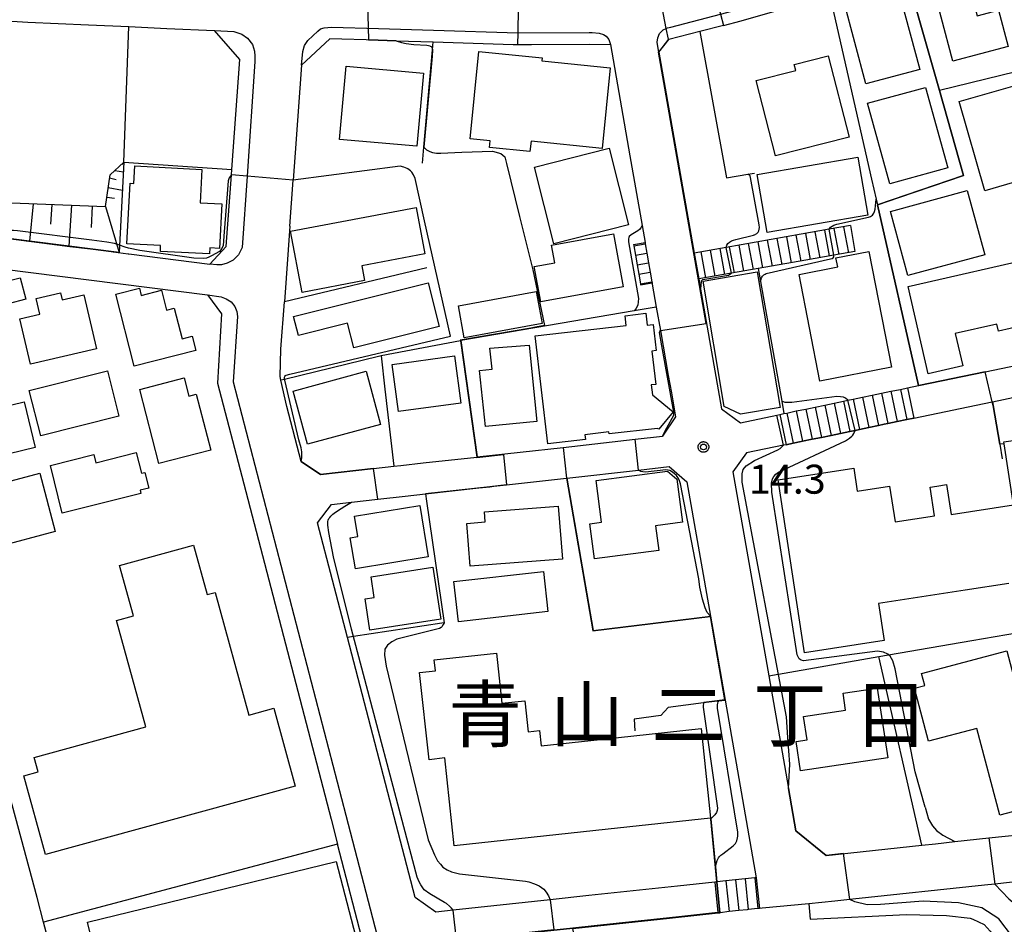
# Model space of a CAD drawing. Extents: x -24000 to -22000, y 94500 to 96000.
# Drawn here: x -22909 to -22781, y 95422 to 95539 of the extents above; entities that cross this region are included whole.
import ezdxf
from ezdxf.enums import TextEntityAlignment as Align

# ---------------------------------------------------------------- set-up
doc = ezdxf.new("R2010")
doc.units = 0
for name, color, linetype in [('2101000', 7, 'Continuous'), ('2101001', 7, 'Continuous'), ('2213000', 7, 'Continuous'), ('2214000', 7, 'Continuous'), ('2214111', 7, 'Continuous'), ('2214121', 7, 'Continuous'), ('2214990', 7, 'Continuous'), ('3001000', 7, 'Continuous'), ('3002000', 7, 'Continuous'), ('3003000', 7, 'Continuous'), ('6101110', 7, 'Continuous'), ('6101120', 7, 'Continuous'), ('6101990', 7, 'Continuous'), ('6110000', 7, 'Continuous'), ('6130000', 7, 'Continuous'), ('7101000', 7, 'Continuous'), ('7101001', 7, 'Continuous'), ('7102000', 7, 'Continuous'), ('7102001', 7, 'Continuous'), ('7312000', 7, 'Continuous'), ('8114000', 7, 'Continuous'), ('CLIP_BOX', 7, 'Continuous')]:
    doc.layers.add(name, color=color, linetype=linetype)
doc.styles.add('PlotAnnotation', font='txt')
doc.styles.add('ROMANS', font='romans')

# ---------------------------------------------------------------- blocks, each defined once
blk = doc.blocks.new('731200')
at = {"layer": '7312000'}
blk.add_circle((0, 0), 0.15, dxfattribs=at)
at = {"layer": 'CLIP_BOX'}
blk.add_lwpolyline([(-0.209, -0.178), (-0.219, -0.166), (-0.237, -0.14), (-0.251, -0.113), (-0.258, -0.094), (-0.265, -0.075), (-0.269, -0.057), (-0.273, -0.031), (-0.275, -0.008), (-0.274, 0.024), (-0.27, 0.054), (-0.266, 0.071), (-0.261, 0.088), (-0.255, 0.104), (-0.246, 0.124), (-0.239, 0.136), (-0.228, 0.154), (-0.219, 0.166), (-0.202, 0.187), (-0.189, 0.199), (-0.169, 0.217), (-0.151, 0.23), (-0.135, 0.239), (-0.113, 0.251), (-0.101, 0.256), (-0.082, 0.262), (-0.056, 0.269), (-0.04, 0.272), (-0.016, 0.275), (0.004, 0.275), (0.022, 0.274), (0.042, 0.272), (0.065, 0.267), (0.079, 0.264), (0.108, 0.253), (0.121, 0.247), (0.143, 0.235), (0.16, 0.224), (0.18, 0.208), (0.194, 0.194), (0.206, 0.182), (0.222, 0.162), (0.233, 0.146), (0.249, 0.116), (0.257, 0.097), (0.264, 0.075), (0.269, 0.057), (0.273, 0.032), (0.275, 0.014), (0.275, -0.008), (0.274, -0.023), (0.271, -0.048), (0.267, -0.067), (0.261, -0.088), (0.249, -0.117), (0.23, -0.151), (0.219, -0.166), (0.204, -0.184), (0.189, -0.199), (0.172, -0.215), (0.154, -0.228), (0.136, -0.239), (0.124, -0.246), (0.107, -0.253), (0.09, -0.26), (0.071, -0.266), (0.044, -0.271), (0.028, -0.274), (0.009, -0.275), (-0.009, -0.275), (-0.024, -0.274), (-0.041, -0.272), (-0.063, -0.268), (-0.086, -0.261), (-0.101, -0.256), (-0.115, -0.25), (-0.133, -0.241), (-0.148, -0.231), (-0.17, -0.216), (-0.182, -0.206), (-0.197, -0.192)], close=True, dxfattribs=at)

msp = doc.modelspace()

# ---------------------------------------------------------------- linework, layer by layer
at = {"layer": '2101000', "flags": 128}
for points in [[(-22817.7, 95538.56), (-22815.42, 95539.16), (-22810.13, 95540.67), (-22807.15, 95541.76), (-22804.06, 95542.97)], [(-22911.76, 95539.25), (-22907.6, 95538.98), (-22899.76, 95538.62)], [(-22889.66, 95538.16), (-22883.51, 95537.89)], [(-22880.21, 95534.13), (-22883.51, 95537.89)], [(-22817.7, 95538.56), (-22820.75, 95537.77), (-22824.77, 95536.72)], [(-22860.02, 95536.57), (-22862.35, 95536.64), (-22868.57, 95536.83), (-22872.24, 95533.43), (-22872.46, 95530.42), (-22873.06, 95522.09), (-22873.32, 95518.56)], [(-22860.02, 95536.57), (-22855.21, 95536.42), (-22844.9, 95536.1), (-22844.27, 95536.09), (-22842.53, 95536.09)], [(-22826.04, 95535.11), (-22824.77, 95536.72)], [(-22842.53, 95536.09), (-22835.06, 95536.13), (-22832.31, 95536.1)], [(-22832.31, 95536.1), (-22829.79, 95521.69), (-22828.21, 95512.68), (-22827.83, 95510.49), (-22827.81, 95510.33), (-22827.59, 95509.1), (-22827.38, 95507.87), (-22827.16, 95506.64), (-22826.95, 95505.41), (-22826.92, 95505.25), (-22826.89, 95505.09)], [(-22826.04, 95535.11), (-22821.47, 95509.12)], [(-22913.28, 95511.39), (-22912.79, 95511.33), (-22910.13, 95510.99), (-22907.48, 95510.66), (-22904.83, 95510.32), (-22902.17, 95509.98), (-22899.52, 95509.65), (-22896.86, 95509.31), (-22896.59, 95509.28), (-22894.63, 95509.03), (-22894.58, 95509.02), (-22884.08, 95507.69), (-22881.97, 95509.95), (-22881.29, 95519.23), (-22881.24, 95519.92)], [(-22873.75, 95512.59), (-22873.32, 95518.56)], [(-22873.75, 95512.59), (-22874.46, 95502.82)], [(-22927.7, 95504.21), (-22928.4, 95506.82), (-22926.35, 95509.01), (-22884.39, 95503.7), (-22882.6, 95501.27)], [(-22820.89, 95505.78), (-22820.65, 95504.45), (-22817.93, 95488.99), (-22815.51, 95487.19), (-22810.78, 95488.17), (-22810.41, 95488.25), (-22809.88, 95488.36), (-22809.5, 95488.44), (-22808.28, 95488.7), (-22807.05, 95488.95), (-22805.83, 95489.21), (-22804.6, 95489.46), (-22803.38, 95489.72), (-22802.16, 95489.97), (-22801.6, 95490.09), (-22800.93, 95490.23), (-22799.71, 95490.48), (-22798.49, 95490.74), (-22797.26, 95490.99), (-22796.04, 95491.25), (-22794.81, 95491.5), (-22793.9, 95491.69), (-22792.48, 95491.99), (-22792.43, 95492), (-22783.87, 95493.78), (-22778.7, 95494.86)], [(-22826.89, 95505.09), (-22826.38, 95502.14)], [(-22872.27, 95482.19), (-22874.12, 95489.27), (-22874.91, 95492.67), (-22875.02, 95493.15), (-22874.91, 95496.69), (-22874.46, 95502.82)], [(-22882.6, 95501.27), (-22883.1, 95492.3), (-22879.71, 95479.29)], [(-22824.83, 95493.3), (-22824.43, 95491.03)], [(-22782.92, 95489.9), (-22775.44, 95491.46), (-22771.4, 95492.3), (-22767.22, 95493.17), (-22764.67, 95491.49), (-22761.27, 95475.38), (-22754.67, 95444.14), (-22756.19, 95442.3), (-22761.52, 95435.84), (-22765.74, 95435.39), (-22773, 95434.61)], [(-22793.09, 95487.78), (-22782.95, 95489.89), (-22782.92, 95489.9)], [(-22793.09, 95487.78), (-22794, 95487.59), (-22795.22, 95487.33), (-22796.45, 95487.08), (-22796.93, 95486.98), (-22797.67, 95486.82), (-22798.89, 95486.57), (-22800.12, 95486.31), (-22800.68, 95486.19), (-22801.34, 95486.06), (-22802.56, 95485.8), (-22803.79, 95485.55), (-22805.01, 95485.29), (-22806.24, 95485.04), (-22807.46, 95484.78), (-22807.64, 95484.75), (-22808.68, 95484.53), (-22809.6, 95484.34), (-22809.95, 95484.27), (-22814.73, 95483.27), (-22816.49, 95480.83), (-22811.85, 95454.47), (-22810.46, 95446.59)], [(-22872.27, 95482.19), (-22869.79, 95480.5), (-22862.95, 95481.27), (-22860.31, 95481.56), (-22859.42, 95481.66), (-22856.53, 95481.98), (-22849.57, 95482.75), (-22849.52, 95482.76), (-22838.42, 95484), (-22829.09, 95485.05), (-22825.58, 95485.44)], [(-22837.93, 95480.03), (-22828.67, 95481.07), (-22824.72, 95481.51), (-22822.42, 95479.53), (-22819.39, 95462.18)], [(-22879.71, 95479.29), (-22868.42, 95435.94), (-22867.58, 95432.69)], [(-22849.33, 95478.76), (-22847.9, 95478.91), (-22847.39, 95478.97)], [(-22847.39, 95478.97), (-22845.73, 95479.16), (-22837.98, 95480.02), (-22837.93, 95480.03)], [(-22865.8, 95476.92), (-22862.39, 95477.3), (-22858.85, 95477.7), (-22856.22, 95477.99), (-22849.33, 95478.76)], [(-22870.19, 95474.24), (-22868.36, 95476.63)], [(-22868.36, 95476.63), (-22865.8, 95476.92)], [(-22880.27, 95329.16), (-22882.72, 95337.85), (-22889.44, 95361.67), (-22899.77, 95400.69), (-22905.58, 95422.6), (-22906.42, 95425.8), (-22911.33, 95443.84), (-22918.16, 95468.98)], [(-22819.39, 95462.18), (-22817.49, 95451.32), (-22813.47, 95428.36)], [(-22818.54, 95427.82), (-22818.59, 95427.81), (-22818.61, 95427.81), (-22818.78, 95427.79), (-22818.83, 95427.79), (-22823.65, 95427.27), (-22835.11, 95426.04), (-22840.09, 95425.51), (-22852.64, 95424.16), (-22854.87, 95423.92), (-22857.53, 95425.81), (-22866.31, 95459.41)], [(-22810.46, 95446.59), (-22809.28, 95439.89), (-22808.32, 95434.4), (-22804.43, 95431.24), (-22792.04, 95432.57)], [(-22792.04, 95432.57), (-22790.3, 95432.75), (-22787.79, 95433.02), (-22783.37, 95433.5), (-22777.5, 95434.13), (-22773, 95434.61)], [(-22864.18, 95419.58), (-22867.58, 95432.69)], [(-22813.47, 95428.36), (-22813.64, 95428.35), (-22814.89, 95428.21), (-22816.13, 95428.08), (-22817.37, 95427.95), (-22818.52, 95427.82), (-22818.54, 95427.82)], [(-22778.83, 95427.95), (-22782.62, 95427.54), (-22783.93, 95427.4), (-22800.99, 95425.57), (-22801.37, 95425.53), (-22803.29, 95425.32), (-22806.64, 95425), (-22812.69, 95424.42), (-22813.05, 95424.39)], [(-22813.05, 95424.39), (-22813.24, 95424.37), (-22814.48, 95424.23), (-22814.61, 95424.22), (-22815.72, 95424.1), (-22816.96, 95423.97), (-22818.1, 95423.84), (-22818.21, 95423.83), (-22818.4, 95423.81)], [(-22818.4, 95423.81), (-22823.06, 95423.31), (-22824.66, 95423.14), (-22834.42, 95422.09), (-22837.15, 95421.8), (-22853.83, 95420.01)]]:
    msp.add_lwpolyline(points, dxfattribs=at)
at = {"layer": '2101001', "flags": 128}
for points in [[(-22899.76, 95538.62), (-22894.56, 95538.39), (-22889.66, 95538.16)], [(-22881.24, 95519.92), (-22880.21, 95534.13)], [(-22821.47, 95509.12), (-22820.89, 95505.78)], [(-22826.38, 95502.14), (-22825.85, 95499.11), (-22824.83, 95493.3)], [(-22824.43, 95491.03), (-22823.89, 95487.93), (-22825.58, 95485.44)], [(-22866.31, 95459.41), (-22870.19, 95474.24)]]:
    msp.add_lwpolyline(points, dxfattribs=at)
at = {"layer": '2213000', "flags": 128}
for points in [[(-22826.26, 95536.33), (-22826.25, 95536.38), (-22826.19, 95536.93), (-22825.97, 95537.5), (-22825.47, 95537.96), (-22825.09, 95538.16), (-22824.91, 95538.25), (-22824.51, 95538.34), (-22818.08, 95540.01), (-22815.81, 95540.6), (-22810.59, 95542.1), (-22807.68, 95543.17), (-22804.65, 95544.35), (-22801.79, 95545.69), (-22798.72, 95547.49), (-22795.77, 95549.57), (-22795.29, 95549.89), (-22792.92, 95551.48), (-22790.36, 95553.73), (-22789.45, 95554.56), (-22789.03, 95554.82), (-22788.58, 95554.94), (-22788.01, 95555.01), (-22786.76, 95554.98)], [(-22883.51, 95537.89), (-22880.98, 95537.75), (-22879.97, 95537.42), (-22879.22, 95536.91), (-22878.58, 95536.09), (-22878.33, 95535.23), (-22878.27, 95534.57), (-22878.26, 95533.89), (-22879.27, 95519.06), (-22879.9, 95509.82), (-22880.38, 95508.87), (-22881.09, 95508.22), (-22881.83, 95507.82), (-22882.57, 95507.61), (-22883.17, 95507.61), (-22884.08, 95507.69)], [(-22872.24, 95533.43), (-22872.09, 95535.2), (-22871.87, 95535.94), (-22871.43, 95536.62), (-22870.13, 95537.8), (-22869.77, 95538.12), (-22869.32, 95538.24), (-22868.36, 95538.33), (-22862.3, 95538.14), (-22855.18, 95537.92), (-22844.27, 95537.59), (-22835.06, 95537.63), (-22834.66, 95537.62), (-22833.76, 95537.54), (-22833.19, 95537.38), (-22832.85, 95537.16), (-22832.5, 95536.71), (-22832.31, 95536.1)], [(-22826.04, 95535.11), (-22826.26, 95536.33)], [(-22884.39, 95503.7), (-22882.63, 95503.46), (-22881.96, 95503.19), (-22881.35, 95502.81), (-22880.87, 95502.23), (-22880.61, 95501.55), (-22880.51, 95500.93), (-22881.09, 95492.49), (-22866.49, 95436.44), (-22853.27, 95385.51), (-22835.13, 95348.11), (-22832.23, 95342.13), (-22827.61, 95330.78), (-22825.33, 95327.44), (-22823.83, 95325.28), (-22822.88, 95323.61), (-22822.66, 95322.71), (-22822.63, 95321.8), (-22822.78, 95320.94), (-22823.19, 95320.04), (-22823.66, 95319.38), (-22824.67, 95318.61), (-22826.77, 95318.03)]]:
    msp.add_lwpolyline(points, dxfattribs=at)
at = {"layer": '2214000', "flags": 128}
for points in [[(-22801.29, 95512.67), (-22804.04, 95512.19), (-22807.63, 95511.56), (-22817.36, 95509.85), (-22821.47, 95509.12)], [(-22829.31, 95510.23), (-22829.29, 95510.07), (-22829.07, 95508.84), (-22828.85, 95507.61), (-22828.64, 95506.38), (-22828.42, 95505.15), (-22828.4, 95505)], [(-22827.83, 95510.49), (-22827.81, 95510.33), (-22827.59, 95509.1), (-22827.38, 95507.87), (-22827.16, 95506.64), (-22826.95, 95505.41), (-22826.92, 95505.25)], [(-22800.7, 95509.32), (-22803.41, 95508.84), (-22807.04, 95508.21), (-22813.2, 95507.13), (-22816.66, 95506.52), (-22820.89, 95505.78)], [(-22810.41, 95488.25), (-22809.88, 95488.36), (-22809.5, 95488.44), (-22808.28, 95488.7), (-22807.05, 95488.95), (-22805.83, 95489.21), (-22804.6, 95489.46), (-22803.38, 95489.72), (-22802.16, 95489.97), (-22801.6, 95490.09), (-22800.93, 95490.23), (-22799.71, 95490.48), (-22798.49, 95490.74), (-22797.26, 95490.99), (-22796.04, 95491.25), (-22794.81, 95491.5), (-22793.9, 95491.69)], [(-22809.6, 95484.34), (-22808.68, 95484.53), (-22807.64, 95484.75), (-22807.46, 95484.78), (-22806.24, 95485.04), (-22805.01, 95485.29), (-22803.79, 95485.55), (-22802.56, 95485.8), (-22801.34, 95486.06), (-22800.68, 95486.19), (-22800.12, 95486.31), (-22798.89, 95486.57), (-22797.67, 95486.82), (-22796.93, 95486.98), (-22796.45, 95487.08), (-22795.22, 95487.33), (-22794, 95487.59), (-22793.09, 95487.78)], [(-22813.47, 95428.36), (-22813.64, 95428.35), (-22814.89, 95428.21), (-22816.13, 95428.08), (-22817.37, 95427.95), (-22818.52, 95427.82), (-22818.59, 95427.81), (-22818.61, 95427.81), (-22818.78, 95427.79), (-22818.83, 95427.79)], [(-22813.05, 95424.39), (-22813.24, 95424.37), (-22814.48, 95424.23), (-22814.61, 95424.22), (-22815.72, 95424.1), (-22816.96, 95423.97), (-22818.1, 95423.84), (-22818.21, 95423.83), (-22818.4, 95423.81)]]:
    msp.add_lwpolyline(points, dxfattribs=at)
at = {"layer": '2214111', "flags": 128}
for points in [[(-22801.29, 95512.67), (-22800.7, 95509.32)], [(-22828.4, 95505), (-22826.92, 95505.25)], [(-22793.9, 95491.69), (-22793.09, 95487.78)], [(-22813.47, 95428.36), (-22813.05, 95424.39)]]:
    msp.add_lwpolyline(points, dxfattribs=at)
at = {"layer": '2214121', "flags": 128}
for points in [[(-22829.31, 95510.23), (-22827.83, 95510.49)], [(-22821.47, 95509.12), (-22820.89, 95505.78)], [(-22810.41, 95488.25), (-22809.6, 95484.34)], [(-22818.83, 95427.79), (-22818.41, 95423.86), (-22818.4, 95423.81)]]:
    msp.add_lwpolyline(points, dxfattribs=at)
at = {"layer": '2214990', "flags": 128}
for points in [[(-22804.64, 95512.08), (-22804.02, 95508.74)], [(-22803.41, 95512.29), (-22802.79, 95508.95)], [(-22802.18, 95512.51), (-22801.55, 95509.17)], [(-22812.03, 95510.78), (-22811.4, 95507.44)], [(-22810.79, 95511), (-22810.17, 95507.66)], [(-22809.56, 95511.22), (-22808.94, 95507.87)], [(-22808.33, 95511.43), (-22807.71, 95508.09)], [(-22807.1, 95511.65), (-22806.48, 95508.3)], [(-22805.87, 95511.86), (-22805.25, 95508.52)], [(-22829.29, 95510.07), (-22827.81, 95510.33)], [(-22819.41, 95509.49), (-22818.79, 95506.15)], [(-22818.18, 95509.7), (-22817.56, 95506.36)], [(-22816.95, 95509.92), (-22816.33, 95506.58)], [(-22815.72, 95510.14), (-22815.1, 95506.79)], [(-22814.49, 95510.35), (-22813.87, 95507.01)], [(-22813.26, 95510.57), (-22812.64, 95507.22)], [(-22829.07, 95508.84), (-22827.59, 95509.1)], [(-22820.64, 95509.27), (-22820.02, 95505.93)], [(-22828.85, 95507.61), (-22827.38, 95507.87)], [(-22828.64, 95506.38), (-22827.16, 95506.64)], [(-22828.42, 95505.15), (-22826.95, 95505.41)], [(-22799.71, 95490.48), (-22798.89, 95486.57)], [(-22798.49, 95490.74), (-22797.67, 95486.82)], [(-22797.26, 95490.99), (-22796.45, 95487.08)], [(-22796.04, 95491.25), (-22795.22, 95487.33)], [(-22794.81, 95491.5), (-22794, 95487.59)], [(-22805.83, 95489.21), (-22805.01, 95485.29)], [(-22804.6, 95489.46), (-22803.79, 95485.55)], [(-22803.38, 95489.72), (-22802.56, 95485.8)], [(-22802.16, 95489.97), (-22801.34, 95486.06)], [(-22800.93, 95490.23), (-22800.12, 95486.31)], [(-22809.5, 95488.44), (-22808.68, 95484.53)], [(-22808.28, 95488.7), (-22807.46, 95484.78)], [(-22807.05, 95488.95), (-22806.24, 95485.04)], [(-22817.37, 95427.95), (-22816.96, 95423.97)], [(-22816.13, 95428.08), (-22815.72, 95424.1)], [(-22814.89, 95428.21), (-22814.48, 95424.23)], [(-22813.64, 95428.35), (-22813.24, 95424.37)], [(-22818.61, 95427.81), (-22818.21, 95423.83)]]:
    msp.add_lwpolyline(points, dxfattribs=at)
at = {"layer": '3001000', "flags": 128}
for points in [[(-22791.04, 95545.33), (-22784, 95547.19), (-22783.18, 95544.08), (-22785.86, 95543.37), (-22784.92, 95539.78), (-22782.13, 95540.52), (-22780.89, 95535.82), (-22788.03, 95533.94), (-22791.04, 95545.33)], [(-22799.29, 95530.98), (-22802.15, 95541.67), (-22798.61, 95542.62), (-22798.91, 95543.75), (-22795.48, 95544.67), (-22792.31, 95532.85), (-22799.29, 95530.98)], [(-22850.45, 95523.9), (-22849.31, 95535.2), (-22841.13, 95534.37), (-22841.17, 95533.96), (-22832.34, 95533.08), (-22833.39, 95522.65), (-22842.57, 95523.57), (-22842.71, 95522.23), (-22847.95, 95522.75), (-22847.86, 95523.64), (-22850.45, 95523.9)], [(-22804.15, 95534.61), (-22801.45, 95524.12), (-22810.96, 95521.68), (-22813.46, 95531.41), (-22808.35, 95532.73), (-22808.54, 95533.48), (-22804.15, 95534.61)], [(-22867.33, 95523.82), (-22866.48, 95533.29), (-22856.47, 95532.39), (-22857.32, 95522.92), (-22867.33, 95523.82)], [(-22777.87, 95531.39), (-22773.69, 95516.83), (-22778.46, 95515.46), (-22779.33, 95518.5), (-22783.92, 95517.18), (-22787.23, 95528.7), (-22777.87, 95531.39)], [(-22796.2, 95518.06), (-22799.07, 95528.48), (-22791.57, 95530.54), (-22788.71, 95520.12), (-22796.2, 95518.06)], [(-22829.96, 95512.78), (-22839.61, 95510.33), (-22842.12, 95520.22), (-22832.48, 95522.67), (-22829.96, 95512.78)], [(-22813.34, 95519.29), (-22800.32, 95521.52), (-22799.04, 95514), (-22812.05, 95511.77), (-22813.34, 95519.29)], [(-22894.81, 95510.31), (-22894.39, 95518.15), (-22893.92, 95518.13), (-22893.79, 95520.39), (-22885.11, 95519.92), (-22885.34, 95515.62), (-22882.52, 95515.47), (-22882.83, 95509.72), (-22884.11, 95509.79), (-22884.15, 95509), (-22890.49, 95509.34), (-22890.45, 95510.08), (-22894.81, 95510.31)], [(-22783.92, 95508.91), (-22793.86, 95506.2), (-22796.12, 95514.49), (-22786.18, 95517.2), (-22783.92, 95508.91)], [(-22856.28, 95509), (-22864.44, 95507.46), (-22864.09, 95505.57), (-22872.17, 95504.04), (-22873.67, 95511.95), (-22857.42, 95515.03), (-22856.28, 95509)], [(-22802.93, 95507.34), (-22803.16, 95508.49), (-22798.9, 95509.32), (-22795.97, 95494.38), (-22805.22, 95492.57), (-22807.93, 95506.36), (-22802.93, 95507.34)], [(-22793.81, 95504.8), (-22776.46, 95508.78), (-22774.62, 95500.76), (-22782.13, 95499.03), (-22782.34, 95499.94), (-22787.73, 95498.71), (-22786.77, 95494.52), (-22791.22, 95493.5), (-22793.81, 95504.8)], [(-22910.86, 95505.36), (-22908.59, 95505.93), (-22907.88, 95503.14), (-22910.15, 95502.56), (-22910.86, 95505.36)], [(-22810.38, 95489.15), (-22815.5, 95488.28), (-22817.59, 95489.29), (-22820.34, 95505.5), (-22813.34, 95506.68), (-22810.38, 95489.15)], [(-22896.25, 95503.81), (-22893.19, 95504.59), (-22892.95, 95503.65), (-22890.34, 95504.31), (-22889.68, 95501.72), (-22888.69, 95501.98), (-22887.68, 95498.03), (-22886.37, 95498.37), (-22885.9, 95496.52), (-22893.88, 95494.49), (-22896.25, 95503.81)], [(-22854.45, 95499.63), (-22865.47, 95496.86), (-22866.28, 95500.07), (-22872.64, 95498.47), (-22873.26, 95500.92), (-22855.87, 95505.29), (-22854.45, 95499.63)], [(-22907.28, 95494.75), (-22908.64, 95500.61), (-22906.06, 95501.21), (-22906.53, 95503.26), (-22903.39, 95503.98), (-22903.18, 95503.08), (-22900.39, 95503.72), (-22898.76, 95496.72), (-22907.28, 95494.75)], [(-22826.87, 95490.81), (-22824.19, 95488.6), (-22826.07, 95486.33), (-22826.21, 95486.45), (-22832.47, 95485.73), (-22832.5, 95486.01), (-22835.61, 95485.64), (-22835.54, 95485.02), (-22840.4, 95484.46), (-22842.02, 95498.4), (-22830.26, 95499.77), (-22830.41, 95501.02), (-22827.73, 95501.33), (-22827.55, 95499.81), (-22826.8, 95499.9), (-22826.41, 95496.51), (-22826.95, 95496.44), (-22826.44, 95492.13), (-22827.02, 95492.07), (-22826.87, 95490.81)], [(-22848.44, 95486.7), (-22849.23, 95493.95), (-22847.6, 95494.13), (-22847.9, 95496.83), (-22842.82, 95497.21), (-22841.8, 95487.33), (-22848.44, 95486.7)], [(-22860.52, 95494.73), (-22852.46, 95495.82), (-22851.63, 95489.71), (-22859.69, 95488.62), (-22860.52, 95494.73)], [(-22897.32, 95493.91), (-22895.84, 95488.02), (-22905.95, 95485.48), (-22907.43, 95491.37), (-22897.32, 95493.91)], [(-22893.15, 95491.49), (-22887.42, 95492.97), (-22886.8, 95490.61), (-22885.84, 95490.86), (-22883.96, 95483.65), (-22890.67, 95481.91), (-22893.15, 95491.49)], [(-22873.33, 95491.27), (-22863.9, 95493.83), (-22862.04, 95486.97), (-22871.47, 95484.41), (-22873.33, 95491.27)], [(-22908.09, 95489.88), (-22906.67, 95483.98), (-22917.16, 95481.45), (-22917.45, 95482.62), (-22917.99, 95482.49), (-22919.13, 95487.22), (-22908.09, 95489.88)], [(-22903.16, 95475.49), (-22904.71, 95481.66), (-22899.07, 95483.08), (-22898.81, 95482.01), (-22893.6, 95483.32), (-22892.93, 95480.65), (-22892.48, 95480.76), (-22891.97, 95478.73), (-22893.09, 95478.45), (-22892.99, 95478.04), (-22903.16, 95475.49)], [(-22911.85, 95471.07), (-22912.77, 95474.57), (-22915.21, 95473.92), (-22916.28, 95477.96), (-22906.07, 95480.67), (-22904.08, 95473.13), (-22911.85, 95471.07)], [(-22834.15, 95479.71), (-22824.93, 95480.92), (-22823.71, 95479.88), (-22822.99, 95474.31), (-22826.47, 95473.85), (-22826.05, 95470.66), (-22834.38, 95469.57), (-22834.98, 95474.12), (-22833.45, 95474.32), (-22834.15, 95479.71)], [(-22855.87, 95469.83), (-22865.28, 95468.29), (-22865.93, 95472.29), (-22864.94, 95472.46), (-22865.37, 95475.1), (-22856.95, 95476.47), (-22855.87, 95469.83)], [(-22838.51, 95469.56), (-22850.42, 95468.62), (-22850.86, 95474.17), (-22848.48, 95474.35), (-22848.58, 95475.66), (-22839.05, 95476.41), (-22838.51, 95469.56)], [(-22854.22, 95461.8), (-22863.4, 95460.38), (-22864.02, 95464.4), (-22862.83, 95464.58), (-22863.24, 95467.26), (-22855.26, 95468.5), (-22854.22, 95461.8)], [(-22852.53, 95466.64), (-22840.98, 95467.97), (-22840.38, 95462.78), (-22851.94, 95461.45), (-22852.53, 95466.64)], [(-22781.97, 95436.45), (-22784.93, 95447.66), (-22791.18, 95446.02), (-22792.99, 95452.87), (-22791.68, 95453.21), (-22792.09, 95454.78), (-22781.06, 95457.69), (-22775.88, 95438.05), (-22781.97, 95436.45)], [(-22807.73, 95442.16), (-22808.31, 95445.97), (-22806.89, 95446.18), (-22807.35, 95449.2), (-22801.9, 95450.02), (-22802.23, 95452.2), (-22797.81, 95452.87), (-22796.44, 95443.87), (-22807.73, 95442.16)], [(-22864.7, 95418.71), (-22896.94, 95410.65), (-22899.89, 95422.61), (-22867.78, 95430.47), (-22864.7, 95418.71)]]:
    msp.add_lwpolyline(points, close=True, dxfattribs=at)
at = {"layer": '3002000', "flags": 128}
for points in [[(-22842.16, 95507.37), (-22839.5, 95507.86), (-22839.92, 95510.13), (-22831.92, 95511.6), (-22830.66, 95504.76), (-22841.32, 95502.8), (-22842.16, 95507.37)], [(-22908.12, 95441.55), (-22906.29, 95442.05), (-22906.8, 95443.91), (-22892.38, 95447.85), (-22896.14, 95461.61), (-22893.98, 95462.2), (-22895.76, 95468.74), (-22886.2, 95471.35), (-22884.45, 95464.96), (-22883.4, 95465.25), (-22879.07, 95449.38), (-22875.8, 95450.27), (-22873.04, 95440.18), (-22905.34, 95431.36), (-22908.12, 95441.55)], [(-22819.35, 95436.05), (-22832.58, 95434.64), (-22852.5, 95432.5), (-22853.71, 95443.84), (-22855.76, 95443.62), (-22856.97, 95454.87), (-22854.93, 95455.09), (-22855.08, 95456.55), (-22847.03, 95457.41), (-22846.34, 95450.92), (-22843.38, 95451.24), (-22842.95, 95447.24), (-22841.47, 95447.4), (-22841.26, 95445.42), (-22833.62, 95446.23), (-22820.59, 95447.63), (-22819.35, 95436.05)]]:
    msp.add_lwpolyline(points, close=True, dxfattribs=at)
msp.add_lwpolyline([(-22780.8, 95466.4), (-22786.43, 95465.54), (-22797.65, 95463.83), (-22796.92, 95459.03), (-22807.21, 95457.45), (-22807.21, 95457.45), (-22810.63, 95479.82), (-22800.86, 95481.31), (-22800.4, 95478.33), (-22796.21, 95478.97), (-22795.51, 95474.36), (-22790.4, 95475.14), (-22790.97, 95478.86), (-22790.11, 95478.99), (-22788.87, 95479.18), (-22788.28, 95475.33), (-22780.22, 95476.56), (-22781.42, 95484.45), (-22781.46, 95484.7), (-22777.3, 95485.33)], dxfattribs=at)
at = {"layer": '3003000', "flags": 128}
msp.add_lwpolyline([(-22841.9, 95504.16), (-22841.14, 95500), (-22851.2, 95498.15), (-22851.96, 95502.31), (-22841.9, 95504.16)], close=True, dxfattribs=at)
at = {"layer": '6101110', "flags": 128}
msp.add_lwpolyline([(-22913.04, 95515.75), (-22897.58, 95515.12), (-22896.99, 95519.22), (-22895.2, 95520.87)], dxfattribs=at)
at = {"layer": '6101120', "flags": 128}
msp.add_lwpolyline([(-22895.2, 95520.87), (-22895.83, 95509.18), (-22910.13, 95510.99), (-22912.79, 95511.33), (-22913.28, 95511.39), (-22913.04, 95515.75)], dxfattribs=at)
at = {"layer": '6101990', "flags": 128}
for points in [[(-22896.36, 95519.8), (-22895.27, 95519.61)], [(-22895.44, 95520.65), (-22895.32, 95520.63)], [(-22897.05, 95518.83), (-22896.19, 95518.64)], [(-22897.23, 95517.6), (-22895.4, 95517.25)], [(-22897.41, 95516.36), (-22896.43, 95516.23)], [(-22906.95, 95515.5), (-22907.41, 95510.65)], [(-22904.52, 95515.41), (-22904.67, 95512.86)], [(-22901.97, 95515.3), (-22902.31, 95510)], [(-22899.32, 95515.19), (-22899.42, 95512.42)], [(-22897.58, 95515.12), (-22895.83, 95509.18)]]:
    msp.add_lwpolyline(points, dxfattribs=at)
at = {"layer": '6110000', "flags": 128}
for points in [[(-22794.92, 95548.34), (-22793.28, 95542.53), (-22789.78, 95530.15)], [(-22804.06, 95542.97), (-22798.54, 95518.66), (-22797.95, 95516.08), (-22797.82, 95515.52), (-22797.78, 95515.35)], [(-22820.75, 95537.77), (-22817.3, 95518.83), (-22814.56, 95519.31), (-22813.67, 95519.46)], [(-22860.02, 95536.57), (-22862.35, 95536.64), (-22868.57, 95536.83), (-22872.24, 95533.43), (-22872.46, 95530.42)], [(-22856.61, 95520.73), (-22856.42, 95522.82), (-22855.3, 95535.4), (-22855.21, 95536.42)], [(-22842.53, 95536.09), (-22835.06, 95536.13), (-22832.31, 95536.1)], [(-22832.31, 95536.1), (-22829.79, 95521.69), (-22828.21, 95512.68), (-22827.83, 95510.49), (-22827.81, 95510.33), (-22827.59, 95509.1), (-22827.38, 95507.87), (-22827.16, 95506.64), (-22826.95, 95505.41), (-22826.92, 95505.25), (-22826.89, 95505.09)], [(-22775.86, 95533.56), (-22789.78, 95530.15)], [(-22789.78, 95530.15), (-22786.68, 95519.16), (-22797.78, 95515.35)], [(-22895.2, 95520.87), (-22881.24, 95519.92)], [(-22797.78, 95515.35), (-22792.48, 95491.99)], [(-22813.2, 95507.13), (-22812.9, 95505.45), (-22810.17, 95489.99), (-22809.88, 95488.36)], [(-22826.38, 95502.14), (-22829.25, 95501.65), (-22851.65, 95497.8)], [(-22851.65, 95497.8), (-22849.52, 95482.76)], [(-22809.88, 95488.36), (-22809.5, 95488.44), (-22808.28, 95488.7), (-22807.05, 95488.95), (-22805.83, 95489.21), (-22804.6, 95489.46), (-22803.38, 95489.72), (-22802.16, 95489.97), (-22801.6, 95490.09), (-22800.93, 95490.23), (-22799.71, 95490.48), (-22798.49, 95490.74), (-22797.26, 95490.99), (-22796.04, 95491.25), (-22794.81, 95491.5), (-22793.9, 95491.69), (-22792.48, 95491.99), (-22792.43, 95492), (-22783.87, 95493.78), (-22778.7, 95494.86), (-22778.22, 95494.96)], [(-22793.09, 95487.78), (-22782.95, 95489.89), (-22782.92, 95489.9)], [(-22782.92, 95489.9), (-22782.84, 95489.43), (-22781.98, 95484.41), (-22781.66, 95482.5)], [(-22849.52, 95482.76), (-22838.42, 95484), (-22829.09, 95485.05), (-22825.58, 95485.44)], [(-22872.27, 95482.19), (-22869.79, 95480.5), (-22862.95, 95481.27), (-22860.31, 95481.56), (-22859.42, 95481.66), (-22856.53, 95481.98)], [(-22847.39, 95478.97), (-22845.73, 95479.16), (-22837.98, 95480.02), (-22837.93, 95480.03)], [(-22837.93, 95480.03), (-22834.55, 95460.34), (-22819.39, 95462.18)], [(-22865.8, 95476.92), (-22862.39, 95477.3), (-22858.85, 95477.7), (-22856.22, 95477.99), (-22849.33, 95478.76)], [(-22856.22, 95477.99), (-22856.09, 95477.06), (-22853.8, 95461.31)], [(-22819.39, 95462.18), (-22817.49, 95451.32)], [(-22817.49, 95451.32), (-22818.29, 95451.21), (-22818.51, 95451.19), (-22820.26, 95450.95), (-22824.84, 95450.35), (-22825.79, 95449.32), (-22829.22, 95448.86), (-22829.14, 95447.34)], [(-22810.46, 95446.59), (-22809.28, 95439.89), (-22808.32, 95434.4), (-22804.43, 95431.24), (-22792.04, 95432.57)], [(-22819.35, 95436.05), (-22819.34, 95435.97), (-22818.73, 95429.77), (-22818.54, 95427.82)], [(-22787.79, 95433.02), (-22783.37, 95433.5), (-22777.5, 95434.13), (-22773, 95434.61)], [(-22867.58, 95432.69), (-22905.58, 95422.6)], [(-22864.18, 95419.58), (-22867.58, 95432.69)], [(-22813.47, 95428.36), (-22813.64, 95428.35), (-22814.89, 95428.21), (-22816.13, 95428.08), (-22817.37, 95427.95), (-22818.52, 95427.82), (-22818.54, 95427.82)], [(-22818.4, 95423.81), (-22823.06, 95423.31), (-22824.66, 95423.14), (-22834.42, 95422.09), (-22837.15, 95421.8), (-22853.83, 95420.01)]]:
    msp.add_lwpolyline(points, dxfattribs=at)
at = {"layer": '6130000', "flags": 128}
for points in [[(-22899.76, 95538.62), (-22894.56, 95538.39), (-22889.66, 95538.16)], [(-22895.2, 95520.87), (-22894.56, 95538.39)], [(-22881.24, 95519.92), (-22880.21, 95534.13)], [(-22856.04, 95507.2), (-22874.46, 95502.82)], [(-22826.38, 95502.14), (-22825.85, 95499.11), (-22824.83, 95493.3)], [(-22851.65, 95497.8), (-22851.7, 95497.79), (-22861.95, 95495.82), (-22862.29, 95495.74), (-22874.43, 95492.79), (-22874.91, 95492.67)], [(-22861.95, 95495.82), (-22861.45, 95491.51), (-22860.31, 95481.56)], [(-22824.43, 95491.03), (-22823.89, 95487.93), (-22825.58, 95485.44)], [(-22866.31, 95459.41), (-22870.19, 95474.24)], [(-22853.8, 95461.31), (-22853.82, 95461.31), (-22854.12, 95461.26), (-22865.53, 95459.53), (-22866.31, 95459.41)], [(-22811.85, 95454.47), (-22810.62, 95454.68), (-22810.58, 95454.69), (-22797.59, 95456.94), (-22796.34, 95457.16), (-22785.6, 95459.02), (-22776.55, 95460.58)], [(-22792.04, 95432.57), (-22797.59, 95456.94)], [(-22806.64, 95425), (-22806.5, 95423.01), (-22794.04, 95423.61), (-22788.85, 95423.48), (-22785.79, 95423.13), (-22785.48, 95423), (-22783.98, 95422.32), (-22783.23, 95421.43), (-22782.42, 95420.25), (-22780.82, 95415.99), (-22768.73, 95378.23), (-22767.47, 95370.74), (-22767.26, 95369.5), (-22767.23, 95369.28), (-22765.75, 95358.64), (-22771.03, 95357.31)]]:
    msp.add_lwpolyline(points, dxfattribs=at)
at = {"layer": '7101000', "flags": 128}
for points in [[(-22860.02, 95536.57), (-22859.3, 95536.33), (-22858.72, 95536.21), (-22857.74, 95536.09), (-22856.02, 95535.99), (-22855.82, 95535.96), (-22855.67, 95535.92), (-22855.59, 95535.88), (-22855.48, 95535.82), (-22855.39, 95535.73), (-22855.34, 95535.63), (-22855.3, 95535.4)], [(-22856.42, 95522.82), (-22856.07, 95522.47), (-22855.65, 95522.25), (-22855.3, 95522.11), (-22854.77, 95522.04), (-22854.24, 95522.02), (-22851.53, 95522.15), (-22847.57, 95522.28), (-22846.47, 95521.98), (-22845.94, 95521.56), (-22845.73, 95520.71), (-22844.08, 95513.86), (-22842.32, 95506.97), (-22840.84, 95499.75)], [(-22853.8, 95461.31), (-22853.91, 95461.11), (-22854.1, 95460.8), (-22854.17, 95460.72), (-22854.39, 95460.59), (-22859.92, 95459.18), (-22860.58, 95458.87), (-22861.13, 95458.44), (-22861.46, 95457.9), (-22861.51, 95457.14), (-22861.29, 95455.71), (-22855.86, 95433.25), (-22855.07, 95431.32), (-22854.65, 95430.55), (-22854.29, 95430.09), (-22853.96, 95429.73), (-22853.4, 95429.37), (-22852.86, 95429.11), (-22851.82, 95428.88), (-22843.3, 95427.92), (-22842.85, 95427.82), (-22842.11, 95427.57), (-22841.5, 95427.3), (-22840.91, 95426.88), (-22840.62, 95426.5), (-22840.31, 95426), (-22840.09, 95425.51)]]:
    msp.add_lwpolyline(points, dxfattribs=at)
at = {"layer": '7101001', "flags": 128}
for points in [[(-22861.19, 95587.51), (-22863.17, 95583.53), (-22866.46, 95585.08), (-22868.87, 95583.21), (-22870.16, 95562.17), (-22868.12, 95561.97), (-22864.26, 95561.64), (-22865.64, 95544.72), (-22863.79, 95544.64), (-22863.56, 95536.68), (-22862.35, 95536.64), (-22860.02, 95536.57)], [(-22778.89, 95466.69), (-22780.22, 95476.56), (-22781.42, 95484.45), (-22781.98, 95484.41), (-22782.84, 95489.43), (-22782.95, 95489.89), (-22783.87, 95493.78), (-22792.43, 95492), (-22792.48, 95491.99), (-22797.78, 95515.35), (-22795.04, 95516.29), (-22786.68, 95519.16), (-22789.78, 95530.15), (-22793.28, 95542.53), (-22794.87, 95548.36), (-22795.29, 95549.89), (-22797.49, 95558.04), (-22798.05, 95558.11), (-22798.65, 95558.19), (-22798.9, 95558.22), (-22801.76, 95559.57), (-22815.21, 95565.91), (-22813.99, 95568.48), (-22806.12, 95585.05)], [(-22855.3, 95535.4), (-22855.37, 95534.59), (-22856.42, 95522.82)], [(-22842.59, 95499.41), (-22851.71, 95497.84), (-22851.7, 95497.79), (-22849.57, 95482.75), (-22849.56, 95482.7), (-22846.12, 95483.09), (-22845.73, 95479.16), (-22847.9, 95478.91), (-22856.22, 95477.99), (-22856.09, 95477.06), (-22853.8, 95461.31)], [(-22840.84, 95499.75), (-22842, 95499.54), (-22842.59, 95499.41)], [(-22840.09, 95425.51), (-22839.64, 95421.63), (-22854.06, 95420.09)]]:
    msp.add_lwpolyline(points, dxfattribs=at)
at = {"layer": '7102000', "flags": 128}
for points in [[(-22872.27, 95482.19), (-22872.21, 95482.65), (-22872.18, 95482.95), (-22872.18, 95483.42), (-22872.29, 95483.94), (-22872.58, 95484.99), (-22874.41, 95492.69), (-22874.45, 95492.91), (-22874.44, 95493.08), (-22874.4, 95493.18), (-22874.32, 95493.28), (-22874.22, 95493.35), (-22873.74, 95493.48), (-22853, 95498.38), (-22856.34, 95513.3), (-22857.56, 95518.77), (-22857.78, 95519.22), (-22858, 95519.56), (-22858.17, 95519.77), (-22858.5, 95520), (-22858.6, 95520.06), (-22859, 95520.22), (-22859.5, 95520.36)], [(-22859.5, 95520.36), (-22873.32, 95518.56)], [(-22881.29, 95519.23), (-22881.61, 95518.86), (-22881.72, 95518.47), (-22882.08, 95514), (-22882.22, 95511.87), (-22882.35, 95510.09), (-22882.54, 95509.7), (-22882.85, 95509.31), (-22883.89, 95508.75), (-22884.24, 95508.59), (-22884.53, 95508.47), (-22884.92, 95508.42), (-22886.15, 95508.44), (-22893.14, 95509.45), (-22894.61, 95509.74), (-22895.03, 95509.88)], [(-22817.36, 95509.85), (-22817.27, 95510.13), (-22817.11, 95510.36), (-22816.9, 95510.54), (-22816.66, 95510.68), (-22816.41, 95510.79), (-22816.1, 95510.87), (-22813.83, 95511.42), (-22813.72, 95511.46), (-22813.68, 95511.47), (-22813.4, 95511.64), (-22813.21, 95511.84), (-22813.13, 95512), (-22813.06, 95512.2), (-22813.04, 95512.42), (-22813.06, 95512.79), (-22814.19, 95518.91), (-22814.25, 95519.1), (-22814.32, 95519.18), (-22814.56, 95519.31)], [(-22804.04, 95512.19), (-22803.86, 95512.45), (-22803.42, 95512.73), (-22803.06, 95512.85), (-22798.93, 95513.76), (-22798.67, 95513.86), (-22798.45, 95514.03), (-22798.26, 95514.26), (-22798.16, 95514.51), (-22798.07, 95514.79), (-22797.95, 95516.08)], [(-22828.21, 95512.68), (-22828.37, 95512.37), (-22828.55, 95512.16), (-22828.77, 95511.99), (-22829.63, 95511.49), (-22829.87, 95511.24), (-22829.92, 95511.13), (-22829.96, 95510.97), (-22829.99, 95510.87), (-22829.98, 95510.62), (-22829.98, 95510.56), (-22828.69, 95503.25), (-22828.7, 95502.81), (-22828.78, 95502.38), (-22829.01, 95501.89), (-22829.25, 95501.65)], [(-22895.03, 95509.88), (-22895.78, 95510.13)], [(-22812.9, 95505.45), (-22812.76, 95505.93), (-22812.63, 95506.15), (-22812.47, 95506.31), (-22812.29, 95506.4), (-22812.16, 95506.46), (-22803.85, 95508.36), (-22803.65, 95508.43), (-22803.53, 95508.52), (-22803.44, 95508.65), (-22803.41, 95508.84)], [(-22820.65, 95504.45), (-22820.57, 95504.83), (-22820.53, 95505.51), (-22820.36, 95505.68), (-22817.04, 95506.25), (-22816.66, 95506.52)], [(-22825.58, 95485.44), (-22825.02, 95486.53), (-22824.1, 95488.18), (-22824.1, 95488.53), (-22825.67, 95497.11), (-22825.98, 95498.83), (-22825.94, 95498.99), (-22825.85, 95499.11)], [(-22801.6, 95490.09), (-22801.91, 95490.34), (-22802.17, 95490.47), (-22802.55, 95490.54), (-22803.05, 95490.59), (-22808.85, 95489.8), (-22809.27, 95489.8), (-22809.73, 95489.82), (-22810.17, 95489.99)], [(-22791.63, 95437.48), (-22792.92, 95442.06), (-22795.52, 95455.36), (-22795.82, 95456.42), (-22796.16, 95457.01), (-22796.46, 95457.27), (-22796.99, 95457.51), (-22797.79, 95457.65), (-22807.34, 95456.42), (-22807.63, 95456.47), (-22807.91, 95456.66), (-22808.15, 95457.17), (-22811.45, 95478.19), (-22811.49, 95479.36), (-22811.35, 95479.93), (-22811.2, 95480.22), (-22810.92, 95480.52), (-22810.59, 95480.78), (-22801.9, 95484.86), (-22801.41, 95485.18), (-22801.35, 95485.23), (-22801.1, 95485.46), (-22800.99, 95485.57), (-22800.85, 95485.77), (-22800.68, 95486.19)], [(-22809.38, 95446.5), (-22809.54, 95449.15), (-22815.29, 95479.52), (-22815.29, 95480.59), (-22815.13, 95481.15), (-22814.77, 95481.59), (-22813.67, 95482.31), (-22810.68, 95483.68), (-22810.38, 95483.86), (-22810.1, 95484.1), (-22809.95, 95484.27)], [(-22819.39, 95462.18), (-22819.81, 95462.65), (-22820.08, 95463.25), (-22820.4, 95464.37), (-22820.74, 95465.91), (-22820.9, 95467), (-22823.23, 95479.3), (-22823.36, 95479.69), (-22823.47, 95479.9), (-22823.58, 95480.1), (-22823.78, 95480.34), (-22824.08, 95480.63), (-22824.43, 95480.89), (-22824.64, 95481), (-22824.85, 95481.06), (-22825.13, 95481.08), (-22827.76, 95480.81), (-22828.12, 95480.83), (-22828.37, 95480.89), (-22828.67, 95481.07)], [(-22852.64, 95424.16), (-22852.85, 95424.41), (-22853.12, 95424.68), (-22853.51, 95425.01), (-22853.77, 95425.15), (-22855.65, 95426.26), (-22856.38, 95426.8), (-22856.54, 95427.04), (-22856.83, 95427.45), (-22857.01, 95427.83), (-22857.27, 95428.42), (-22865.78, 95460.48), (-22868.09, 95469.85), (-22868.72, 95473), (-22868.85, 95473.93), (-22868.85, 95474.18), (-22868.83, 95474.42), (-22868.81, 95474.58), (-22868.72, 95474.79), (-22868.59, 95474.95), (-22868.44, 95475.11), (-22868.18, 95475.36), (-22868.04, 95475.48), (-22867.58, 95475.81), (-22866.66, 95476.41), (-22865.8, 95476.92)], [(-22820.26, 95450.95), (-22820.29, 95450.82), (-22820.31, 95450.65), (-22820.31, 95450.39), (-22818.47, 95437.35), (-22818.5, 95437.06), (-22818.59, 95436.81), (-22818.83, 95436.48), (-22819.34, 95435.97)], [(-22818.73, 95429.77), (-22818.7, 95429.98), (-22818.52, 95430.57), (-22818.35, 95430.92), (-22818.21, 95431.1), (-22818.02, 95431.28), (-22817.79, 95431.46), (-22816.43, 95432.5), (-22816.14, 95432.8), (-22815.97, 95433.14), (-22815.87, 95433.53), (-22815.85, 95433.74), (-22815.84, 95434.24), (-22818.45, 95450.26), (-22818.45, 95450.69), (-22818.43, 95450.91), (-22818.37, 95451.09), (-22818.29, 95451.21)], [(-22809.28, 95439.89), (-22809.1, 95443.02), (-22809.38, 95446.5)], [(-22791.63, 95437.48), (-22791.19, 95435.92), (-22790.66, 95435.06), (-22790.15, 95434.48), (-22789.32, 95433.86), (-22787.79, 95433.02)], [(-22782.62, 95427.54), (-22780.79, 95425.61), (-22778.65, 95423.8), (-22776.91, 95421.93), (-22775.71, 95419.65), (-22773.43, 95413.26), (-22770.78, 95406.34), (-22767.45, 95393.23), (-22765.27, 95387.81), (-22762.34, 95383.4), (-22760.18, 95380.67), (-22758.11, 95378.74), (-22755.52, 95377.14)], [(-22764.62, 95377.19), (-22766.22, 95378.6), (-22767.23, 95380), (-22768.14, 95381.78), (-22774.24, 95402.76), (-22778.67, 95416.76), (-22780.35, 95420.7), (-22782.09, 95423.05), (-22784.31, 95424.46), (-22787.32, 95425.11), (-22791.86, 95425.34), (-22797.39, 95424.91), (-22799.1, 95424.87), (-22800.71, 95425.23), (-22801.37, 95425.53)]]:
    msp.add_lwpolyline(points, dxfattribs=at)
at = {"layer": '7102001', "flags": 128}
for points in [[(-22864.6, 95615.69), (-22866.54, 95611.39), (-22866.72, 95609.89), (-22867.49, 95603.73), (-22868.08, 95596.19), (-22868.28, 95592.87), (-22866.83, 95590.23), (-22861.16, 95587.56), (-22860.21, 95587.11), (-22856.84, 95585.52), (-22855.25, 95584.77), (-22857.42, 95580.81), (-22851.28, 95577.93), (-22852.07, 95571.31), (-22855.25, 95544.43), (-22855.1, 95544.42), (-22844.17, 95544.09), (-22844.27, 95537.59), (-22844.3, 95536.1), (-22842.53, 95536.09), (-22835.06, 95536.13), (-22832.31, 95536.1), (-22829.79, 95521.69), (-22828.21, 95512.68)], [(-22822.72, 95545.52), (-22819.72, 95546.3), (-22818.08, 95540.01), (-22817.7, 95538.56), (-22820.75, 95537.77), (-22817.3, 95518.83), (-22814.56, 95519.31)], [(-22824.82, 95536.76), (-22825.09, 95538.16), (-22826.37, 95544.76)], [(-22801.09, 95544.36), (-22804.06, 95542.97), (-22798.54, 95518.66), (-22797.95, 95516.08)], [(-22824.82, 95536.76), (-22826.09, 95535.09)], [(-22819.92, 95500), (-22826.09, 95535.09)], [(-22873.32, 95518.56), (-22879.27, 95519.06), (-22881.29, 95519.23)], [(-22895.78, 95510.13), (-22896.43, 95510.34), (-22897.39, 95510.54), (-22899.34, 95510.79), (-22908.97, 95511.99), (-22909.49, 95512.03), (-22910.75, 95512.04), (-22911.41, 95511.98), (-22912.56, 95511.66), (-22913.28, 95511.39)], [(-22803.41, 95508.84), (-22804.04, 95512.19)], [(-22816.66, 95506.52), (-22817.36, 95509.85)], [(-22820.65, 95504.45), (-22817.93, 95488.99), (-22815.51, 95487.19), (-22810.78, 95488.17)], [(-22812.9, 95505.45), (-22810.17, 95489.99)], [(-22829.25, 95501.65), (-22851.65, 95497.8), (-22849.52, 95482.76), (-22838.42, 95484), (-22837.98, 95480.02), (-22834.59, 95460.28), (-22819.43, 95462.12), (-22817.55, 95451.36), (-22818.51, 95451.24), (-22820.25, 95451.01), (-22820.26, 95450.95)], [(-22825.85, 95499.11), (-22819.92, 95500)], [(-22800.68, 95486.19), (-22801.6, 95490.09)], [(-22809.95, 95484.27), (-22810.78, 95488.17)], [(-22828.67, 95481.07), (-22829.09, 95485.05), (-22825.58, 95485.44)], [(-22865.8, 95476.92), (-22862.39, 95477.3), (-22862.95, 95481.27), (-22869.79, 95480.5), (-22872.27, 95482.19)], [(-22818.29, 95451.21), (-22817.49, 95451.32), (-22819.39, 95462.18)], [(-22801.37, 95425.53), (-22802.19, 95431.48), (-22804.43, 95431.24), (-22808.32, 95434.4), (-22809.28, 95439.89)], [(-22819.34, 95435.97), (-22819.36, 95435.95), (-22818.59, 95427.81), (-22818.22, 95423.88), (-22818.41, 95423.86), (-22823.07, 95423.36), (-22824.67, 95423.19), (-22834.43, 95422.14), (-22837.15, 95421.85), (-22853.92, 95420.05)], [(-22787.79, 95433.02), (-22783.37, 95433.5), (-22782.62, 95427.54)], [(-22820.74, 95378.74), (-22824.88, 95393.32), (-22830.96, 95414.67), (-22835.61, 95413.81), (-22837.15, 95421.8), (-22824.66, 95423.14), (-22818.4, 95423.81), (-22818.1, 95423.84), (-22818.52, 95427.82), (-22818.73, 95429.77)], [(-22852.21, 95420.33), (-22852.64, 95424.16)]]:
    msp.add_lwpolyline(points, dxfattribs=at)

# ---------------------------------------------------------------- block references
at = {"layer": '7312000', "xscale": 2.5, "yscale": 2.5, "zscale": 2.5}
msp.add_blockref('731200', (-22820.28, 95484.05, 14.3), dxfattribs=at)

# ---------------------------------------------------------------- texts
at = {"layer": '7312000', "style": 'ROMANS'}
msp.add_text('14.3', height=3.75, dxfattribs=at).set_placement((-22814.41, 95478.01))
at = {"layer": '8114000', "style": 'PlotAnnotation'}
for s, p in [('青', (-22848.49, 95449.48)), ('山', (-22835.36, 95449.48)), ('二', (-22822.24, 95449.48)), ('丁', (-22809.11, 95449.48)), ('目', (-22795.99, 95449.48))]:
    msp.add_text(s, height=7, dxfattribs=at).set_placement(p, align=Align.MIDDLE_CENTER)

doc.saveas('drawing.dxf')
